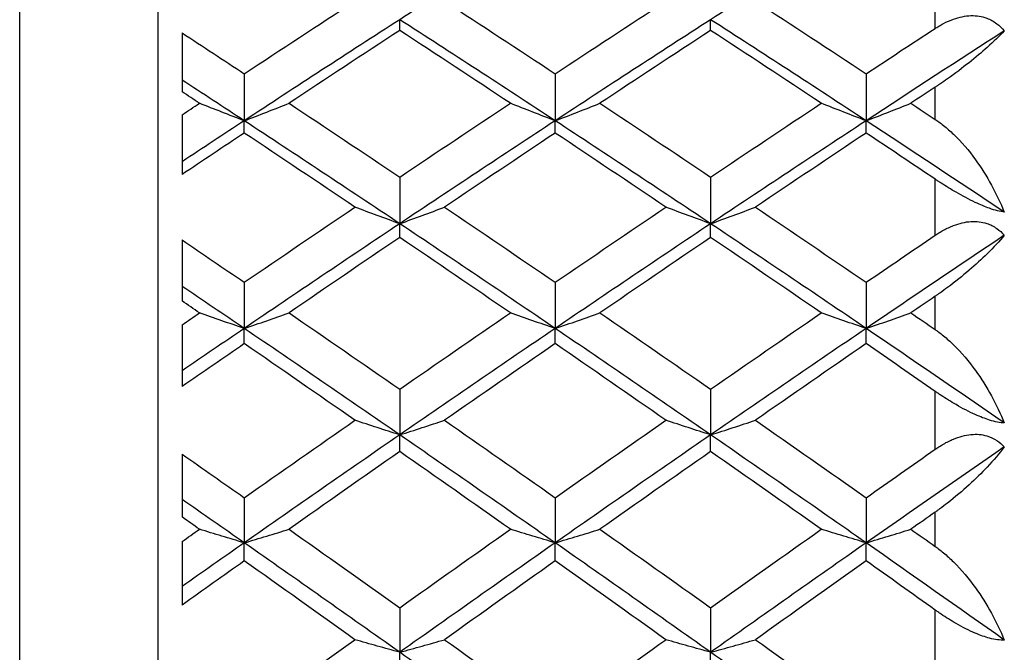
# Model space of a CAD drawing. Units: millimetres. Extents: x 24 to 867, y 24 to 606.
# Drawn here: x 159 to 165, y 176 to 180 of the extents above; entities that cross this region are included whole.
import ezdxf

# ---------------------------------------------------------------- set-up
doc = ezdxf.new("R2010")
doc.units = ezdxf.units.MM
doc.header["$LTSCALE"] = 3
doc.layers.add('Visible (ISO)', color=7, linetype='Continuous', lineweight=25, true_color=0x00003f)
doc.layers.add('Visible Narrow (ISO)', color=7, linetype='Continuous', lineweight=25, true_color=0x00003f)

msp = doc.modelspace()

# ---------------------------------------------------------------- linework, layer by layer
at = {"layer": 'Visible (ISO)'}
for p, q in [((160.1209, 195.7412), (160.1209, 141.3412)), ((161.5209, 180.0924), (161.5209, 180.1548)), ((163.3209, 180.0924), (163.3209, 180.1548)), ((160.2609, 180.0784), (160.2609, 179.7374)), ((160.6209, 179.8421), (160.6209, 179.5696)), ((162.4209, 179.8421), (162.4209, 179.5696)), ((164.2209, 179.8421), (164.2209, 179.5696)), ((160.2609, 179.604), (160.2609, 179.258)), ((160.6209, 179.4986), (160.6209, 179.5696)), ((162.4209, 179.4986), (162.4209, 179.5696)), ((164.2209, 179.4986), (164.2209, 179.5696)), ((161.5209, 179.2436), (161.5209, 178.9735)), ((163.3209, 179.2436), (163.3209, 178.9735)), ((161.5209, 178.894), (161.5209, 178.9735)), ((163.3209, 178.894), (163.3209, 178.9735)), ((160.2609, 178.8794), (160.2609, 178.5262)), ((160.6209, 178.6346), (160.6209, 178.3671)), ((162.4209, 178.6346), (162.4209, 178.3671)), ((164.2209, 178.6346), (164.2209, 178.3671)), ((160.2609, 178.3881), (160.2609, 178.0304)), ((160.6209, 178.2791), (160.6209, 178.3671)), ((162.4209, 178.2791), (162.4209, 178.3671)), ((164.2209, 178.2791), (164.2209, 178.3671)), ((161.5209, 178.0156), (161.5209, 177.751)), ((163.3209, 178.0156), (163.3209, 177.751)), ((161.5209, 177.6546), (161.5209, 177.751)), ((163.3209, 177.6546), (163.3209, 177.751)), ((160.2609, 177.6396), (160.2609, 177.2756)), ((160.6209, 177.3872), (160.6209, 177.1258)), ((162.4209, 177.3872), (162.4209, 177.1258)), ((164.2209, 177.3872), (164.2209, 177.1258)), ((160.2609, 177.1334), (160.2609, 176.7654)), ((160.6209, 177.0212), (160.6209, 177.1258)), ((162.4209, 177.0212), (162.4209, 177.1258)), ((164.2209, 177.0212), (164.2209, 177.1258)), ((161.5209, 176.7501), (161.5209, 176.4921)), ((163.3209, 176.7501), (163.3209, 176.4921)), ((161.5209, 176.3794), (161.5209, 176.4921)), ((163.3209, 176.3794), (163.3209, 176.4921))]:
    msp.add_line(p, q, dxfattribs=at)
for points in [[(162.4209, 180.7286), (162.1209, 180.5393), (161.8209, 180.348), (161.5209, 180.1548)], [(164.2209, 180.7286), (163.9209, 180.5393), (163.6209, 180.348), (163.3209, 180.1548)], [(160.6209, 179.8421), (160.8345, 179.9828), (161.048, 180.1226), (161.2616, 180.2614)], [(161.7802, 180.2614), (161.9937, 180.1226), (162.2073, 179.9828), (162.4209, 179.8421)], [(162.4209, 179.8421), (162.6345, 179.9828), (162.848, 180.1226), (163.0616, 180.2614)], [(163.5802, 180.2614), (163.7937, 180.1226), (164.0073, 179.9828), (164.2209, 179.8421)], [(161.5209, 180.1548), (161.2209, 179.9616), (160.9209, 179.7665), (160.6209, 179.5696)], [(162.4209, 179.5696), (162.1209, 179.7665), (161.8209, 179.9616), (161.5209, 180.1548)], [(163.3209, 180.1548), (163.0209, 179.9616), (162.7209, 179.7665), (162.4209, 179.5696)], [(164.2209, 179.5696), (163.9209, 179.7665), (163.6209, 179.9616), (163.3209, 180.1548)], [(160.2609, 180.0784), (160.3809, 179.9999), (160.5009, 179.9211), (160.6209, 179.8421)], [(161.5209, 180.0924), (161.3073, 179.9528), (161.0937, 179.8123), (160.8802, 179.6708)], [(162.1616, 179.6708), (161.948, 179.8123), (161.7345, 179.9528), (161.5209, 180.0924)], [(163.3209, 180.0924), (163.1073, 179.9528), (162.8937, 179.8123), (162.6802, 179.6708)], [(163.9616, 179.6708), (163.748, 179.8123), (163.5345, 179.9528), (163.3209, 180.0924)], [(164.2209, 179.8421), (164.3542, 179.9299), (164.4876, 180.0174), (164.6209, 180.1045)], [(165.0209, 180.0904), (164.7542, 179.9183), (164.4876, 179.7446), (164.2209, 179.5696)], [(160.6209, 179.5696), (160.5009, 179.6484), (160.3809, 179.7269), (160.2609, 179.805)], [(160.3616, 179.6708), (160.328, 179.693), (160.2945, 179.7152), (160.2609, 179.7374)], [(164.6209, 179.7639), (164.574, 179.7329), (164.5271, 179.7019), (164.4802, 179.6708)], [(160.2609, 179.604), (160.2945, 179.6263), (160.328, 179.6485), (160.3616, 179.6708)], [(160.8802, 179.6708), (161.0937, 179.5293), (161.3073, 179.3869), (161.5209, 179.2436)], [(161.5209, 179.2436), (161.7345, 179.3869), (161.948, 179.5293), (162.1616, 179.6708)], [(162.6802, 179.6708), (162.8937, 179.5293), (163.1073, 179.3869), (163.3209, 179.2436)], [(163.3209, 179.2436), (163.5345, 179.3869), (163.748, 179.5293), (163.9616, 179.6708)], [(164.4802, 179.6708), (164.5271, 179.6397), (164.574, 179.6086), (164.6209, 179.5774)], [(160.6209, 179.5696), (160.5009, 179.4908), (160.3809, 179.4118), (160.2609, 179.3324)], [(161.5209, 178.9735), (161.2209, 179.174), (160.9209, 179.3727), (160.6209, 179.5696)], [(162.4209, 179.5696), (162.1209, 179.3727), (161.8209, 179.174), (161.5209, 178.9735)], [(163.3209, 178.9735), (163.0209, 179.174), (162.7209, 179.3727), (162.4209, 179.5696)], [(164.2209, 179.5696), (163.9209, 179.3727), (163.6209, 179.174), (163.3209, 178.9735)], [(165.0209, 179.0403), (164.7542, 179.2181), (164.4876, 179.3946), (164.2209, 179.5696)], [(160.6209, 179.4986), (160.5009, 179.4187), (160.3809, 179.3385), (160.2609, 179.258)], [(161.2616, 179.0692), (161.048, 179.2132), (160.8345, 179.3564), (160.6209, 179.4986)], [(162.4209, 179.4986), (162.2073, 179.3564), (161.9937, 179.2132), (161.7802, 179.0692)], [(163.0616, 179.0692), (162.848, 179.2132), (162.6345, 179.3564), (162.4209, 179.4986)], [(164.2209, 179.4986), (164.0073, 179.3564), (163.7937, 179.2132), (163.5802, 179.0692)], [(164.6209, 179.2312), (164.4876, 179.3207), (164.3542, 179.4098), (164.2209, 179.4986)], [(160.6209, 178.6346), (160.8345, 178.7803), (161.048, 178.9252), (161.2616, 179.0692)], [(161.7802, 179.0692), (161.9937, 178.9252), (162.2073, 178.7803), (162.4209, 178.6346)], [(162.4209, 178.6346), (162.6345, 178.7803), (162.848, 178.9252), (163.0616, 179.0692)], [(163.5802, 179.0692), (163.7937, 178.9252), (164.0073, 178.7803), (164.2209, 178.6346)], [(161.5209, 178.9735), (161.2209, 178.773), (160.9209, 178.5709), (160.6209, 178.3671)], [(162.4209, 178.3671), (162.1209, 178.5709), (161.8209, 178.773), (161.5209, 178.9735)], [(163.3209, 178.9735), (163.0209, 178.773), (162.7209, 178.5709), (162.4209, 178.3671)], [(164.2209, 178.3671), (163.9209, 178.5709), (163.6209, 178.773), (163.3209, 178.9735)], [(160.2609, 178.8794), (160.3809, 178.7981), (160.5009, 178.7164), (160.6209, 178.6346)], [(161.5209, 178.894), (161.3073, 178.7492), (161.0937, 178.6037), (160.8802, 178.4572)], [(162.1616, 178.4572), (161.948, 178.6037), (161.7345, 178.7492), (161.5209, 178.894)], [(163.3209, 178.894), (163.1073, 178.7492), (162.8937, 178.6037), (162.6802, 178.4572)], [(163.9616, 178.4572), (163.748, 178.6037), (163.5345, 178.7492), (163.3209, 178.894)], [(165.0209, 178.9066), (164.7542, 178.7281), (164.4876, 178.5482), (164.2209, 178.3671)], [(164.2209, 178.6346), (164.3542, 178.7255), (164.4876, 178.8162), (164.6209, 178.9065)], [(160.6209, 178.3671), (160.5009, 178.4486), (160.3809, 178.5299), (160.2609, 178.6109)], [(160.3616, 178.4572), (160.328, 178.4803), (160.2945, 178.5033), (160.2609, 178.5262)], [(164.6209, 178.5536), (164.574, 178.5215), (164.5271, 178.4894), (164.4802, 178.4572)], [(160.2609, 178.3881), (160.2945, 178.4112), (160.328, 178.4342), (160.3616, 178.4572)], [(160.8802, 178.4572), (161.0937, 178.3108), (161.3073, 178.1636), (161.5209, 178.0156)], [(161.5209, 178.0156), (161.7345, 178.1636), (161.948, 178.3108), (162.1616, 178.4572)], [(162.6802, 178.4572), (162.8937, 178.3108), (163.1073, 178.1636), (163.3209, 178.0156)], [(163.3209, 178.0156), (163.5345, 178.1636), (163.748, 178.3108), (163.9616, 178.4572)], [(164.4802, 178.4572), (164.5271, 178.4251), (164.574, 178.3929), (164.6209, 178.3606)], [(160.6209, 178.3671), (160.5009, 178.2856), (160.3809, 178.2038), (160.2609, 178.1218)], [(161.5209, 177.751), (161.2209, 177.9579), (160.9209, 178.1633), (160.6209, 178.3671)], [(162.4209, 178.3671), (162.1209, 178.1633), (161.8209, 177.9579), (161.5209, 177.751)], [(163.3209, 177.751), (163.0209, 177.9579), (162.7209, 178.1633), (162.4209, 178.3671)], [(164.2209, 178.3671), (163.9209, 178.1633), (163.6209, 177.9579), (163.3209, 177.751)], [(165.0209, 177.8199), (164.7542, 178.0035), (164.4876, 178.186), (164.2209, 178.3671)], [(160.6209, 178.2791), (160.5009, 178.1965), (160.3809, 178.1136), (160.2609, 178.0304)], [(161.2616, 177.8355), (161.048, 177.9841), (160.8345, 178.132), (160.6209, 178.2791)], [(162.4209, 178.2791), (162.2073, 178.132), (161.9937, 177.9841), (161.7802, 177.8355)], [(163.0616, 177.8355), (162.848, 177.9841), (162.6345, 178.132), (162.4209, 178.2791)], [(164.2209, 178.2791), (164.0073, 178.132), (163.7937, 177.9841), (163.5802, 177.8355)], [(164.6209, 178.0027), (164.4876, 178.0952), (164.3542, 178.1873), (164.2209, 178.2791)], [(160.6209, 177.3872), (160.8345, 177.5374), (161.048, 177.6868), (161.2616, 177.8355)], [(161.7802, 177.8355), (161.9937, 177.6868), (162.2073, 177.5374), (162.4209, 177.3872)], [(162.4209, 177.3872), (162.6345, 177.5374), (162.848, 177.6868), (163.0616, 177.8355)], [(163.5802, 177.8355), (163.7937, 177.6868), (164.0073, 177.5374), (164.2209, 177.3872)], [(161.5209, 177.751), (161.2209, 177.5441), (160.9209, 177.3356), (160.6209, 177.1258)], [(162.4209, 177.1258), (162.1209, 177.3356), (161.8209, 177.5441), (161.5209, 177.751)], [(163.3209, 177.751), (163.0209, 177.5441), (162.7209, 177.3356), (162.4209, 177.1258)], [(164.2209, 177.1258), (163.9209, 177.3356), (163.6209, 177.5441), (163.3209, 177.751)], [(165.0209, 177.682), (164.7542, 177.4977), (164.4876, 177.3123), (164.2209, 177.1258)], [(160.2609, 177.6396), (160.3809, 177.5557), (160.5009, 177.4716), (160.6209, 177.3872)], [(161.5209, 177.6546), (161.3073, 177.5054), (161.0937, 177.3553), (160.8802, 177.2046)], [(162.1616, 177.2046), (161.948, 177.3553), (161.7345, 177.5054), (161.5209, 177.6546)], [(163.3209, 177.6546), (163.1073, 177.5054), (162.8937, 177.3553), (162.6802, 177.2046)], [(163.9616, 177.2046), (163.748, 177.3553), (163.5345, 177.5054), (163.3209, 177.6546)], [(164.2209, 177.3872), (164.3542, 177.481), (164.4876, 177.5744), (164.6209, 177.6676)], [(160.6209, 177.1258), (160.5009, 177.2097), (160.3809, 177.2935), (160.2609, 177.3769)], [(160.3616, 177.2046), (160.328, 177.2283), (160.2945, 177.2519), (160.2609, 177.2756)], [(164.6209, 177.3038), (164.574, 177.2708), (164.5271, 177.2377), (164.4802, 177.2046)], [(160.2609, 177.1334), (160.2945, 177.1571), (160.328, 177.1809), (160.3616, 177.2046)], [(160.8802, 177.2046), (161.0937, 177.0538), (161.3073, 176.9023), (161.5209, 176.7501)], [(161.5209, 176.7501), (161.7345, 176.9023), (161.948, 177.0538), (162.1616, 177.2046)], [(162.6802, 177.2046), (162.8937, 177.0538), (163.1073, 176.9023), (163.3209, 176.7501)], [(163.3209, 176.7501), (163.5345, 176.9023), (163.748, 177.0538), (163.9616, 177.2046)], [(164.4802, 177.2046), (164.5271, 177.1714), (164.574, 177.1383), (164.6209, 177.1051)], [(160.6209, 177.1258), (160.5009, 177.0419), (160.3809, 176.9577), (160.2609, 176.8733)], [(161.5209, 176.4921), (161.2209, 176.7047), (160.9209, 176.916), (160.6209, 177.1258)], [(162.4209, 177.1258), (162.1209, 176.916), (161.8209, 176.7047), (161.5209, 176.4921)], [(163.3209, 176.4921), (163.0209, 176.7047), (162.7209, 176.916), (162.4209, 177.1258)], [(164.2209, 177.1258), (163.9209, 176.916), (163.6209, 176.7047), (163.3209, 176.4921)], [(165.0209, 176.5629), (164.7542, 176.7516), (164.4876, 176.9393), (164.2209, 177.1258)], [(160.6209, 177.0212), (160.5009, 176.9362), (160.3809, 176.8509), (160.2609, 176.7654)], [(161.2616, 176.5651), (161.048, 176.7178), (160.8345, 176.8699), (160.6209, 177.0212)], [(162.4209, 177.0212), (162.2073, 176.8699), (161.9937, 176.7178), (161.7802, 176.5651)], [(163.0616, 176.5651), (162.848, 176.7178), (162.6345, 176.8699), (162.4209, 177.0212)], [(164.2209, 177.0212), (164.0073, 176.8699), (163.7937, 176.7178), (163.5802, 176.5651)], [(164.6209, 176.7369), (164.4876, 176.832), (164.3542, 176.9267), (164.2209, 177.0212)], [(160.6209, 176.105), (160.8345, 176.259), (161.048, 176.4124), (161.2616, 176.5651)], [(161.7802, 176.5651), (161.9937, 176.4124), (162.2073, 176.259), (162.4209, 176.105)], [(162.4209, 176.105), (162.6345, 176.259), (162.848, 176.4124), (163.0616, 176.5651)], [(163.5802, 176.5651), (163.7937, 176.4124), (164.0073, 176.259), (164.2209, 176.105)], [(162.4209, 175.8506), (162.1209, 176.0657), (161.8209, 176.2796), (161.5209, 176.4921)], [(164.2209, 175.8506), (163.9209, 176.0657), (163.6209, 176.2796), (163.3209, 176.4921)]]:
    msp.add_open_spline(points, degree=3, dxfattribs=at)
for points, knots in [([(164.6209, 180.1045), (164.6238, 180.1064), (164.6267, 180.1083), (164.6338, 180.1127), (164.6379, 180.1153), (164.6509, 180.123), (164.6597, 180.1279), (164.6877, 180.1426), (164.7073, 180.1512), (164.7603, 180.1701), (164.7942, 180.1773), (164.8596, 180.1791), (164.8904, 180.1745), (164.9403, 180.1559), (164.9597, 180.1452), (164.9934, 180.1198), (165.0078, 180.1059), (165.0209, 180.0904)], [0.0000012, 0.0000012, 0.0000012, 0.0000012, 0.00109687, 0.00109687, 0.00265317, 0.00265317, 0.00589673, 0.00589673, 0.01282331, 0.01282331, 0.02439714, 0.02439714, 0.03530765, 0.03530765, 0.04308235, 0.04308235, 0.04999273, 0.04999273, 0.04999273, 0.04999273]), ([(165.0209, 180.0904), (164.9929, 180.0604), (164.9595, 180.028), (164.8589, 179.9381), (164.7813, 179.8756), (164.6776, 179.8023), (164.6626, 179.792), (164.6427, 179.7784), (164.6379, 179.7752), (164.631, 179.7706), (164.6288, 179.7691), (164.6247, 179.7664), (164.6228, 179.7651), (164.6209, 179.7639)], [0, 0, 0, 0, 0.02246107, 0.02246107, 0.05921938, 0.05921938, 0.0652171, 0.0652171, 0.06706001, 0.06706001, 0.06790102, 0.06790102, 0.0686356, 0.0686356, 0.0686356, 0.0686356]), ([(160.6209, 179.5696), (160.5775, 179.5863), (160.5342, 179.6031), (160.4478, 179.6368), (160.4047, 179.6538), (160.3616, 179.6708)], [0, 0, 0, 0, 0.01635841, 0.01635841, 0.03274467, 0.03274467, 0.03274467, 0.03274467]), ([(160.6209, 179.5696), (160.6643, 179.5863), (160.7076, 179.6031), (160.794, 179.6368), (160.8371, 179.6538), (160.8802, 179.6708)], [0, 0, 0, 0, 0.01635841, 0.01635841, 0.03274467, 0.03274467, 0.03274467, 0.03274467]), ([(162.4209, 179.5696), (162.3775, 179.5863), (162.3342, 179.6031), (162.2478, 179.6368), (162.2047, 179.6538), (162.1616, 179.6708)], [0, 0, 0, 0, 0.01635841, 0.01635841, 0.03274467, 0.03274467, 0.03274467, 0.03274467]), ([(162.4209, 179.5696), (162.4643, 179.5863), (162.5076, 179.6031), (162.594, 179.6368), (162.6371, 179.6538), (162.6802, 179.6708)], [0, 0, 0, 0, 0.01635841, 0.01635841, 0.03274467, 0.03274467, 0.03274467, 0.03274467]), ([(164.2209, 179.5696), (164.1775, 179.5863), (164.1342, 179.6031), (164.0478, 179.6368), (164.0047, 179.6538), (163.9616, 179.6708)], [0, 0, 0, 0, 0.01635841, 0.01635841, 0.03274467, 0.03274467, 0.03274467, 0.03274467]), ([(164.2209, 179.5696), (164.2643, 179.5863), (164.3076, 179.6031), (164.394, 179.6368), (164.4371, 179.6538), (164.4802, 179.6708)], [0, 0, 0, 0, 0.01635841, 0.01635841, 0.03274467, 0.03274467, 0.03274467, 0.03274467]), ([(164.6209, 179.5774), (164.6238, 179.5755), (164.6267, 179.5735), (164.6338, 179.5687), (164.6379, 179.5657), (164.651, 179.5563), (164.6599, 179.5496), (164.6887, 179.5267), (164.7081, 179.5096), (164.7731, 179.4473), (164.8157, 179.3971), (164.9214, 179.2515), (164.9777, 179.1473), (165.0209, 179.0403)], [0.00000528, 0.00000528, 0.00000528, 0.00000528, 0.00110521, 0.00110521, 0.00270268, 0.00270268, 0.00616292, 0.00616292, 0.01414091, 0.01414091, 0.03379362, 0.03379362, 0.06829557, 0.06829557, 0.06829557, 0.06829557]), ([(165.0209, 179.0403), (164.9967, 179.0436), (164.9681, 179.051), (164.9093, 179.0719), (164.8818, 179.0834), (164.8161, 179.1143), (164.7784, 179.1344), (164.7119, 179.1728), (164.6831, 179.1906), (164.6489, 179.2126), (164.6426, 179.2167), (164.6335, 179.2227), (164.6307, 179.2246), (164.6255, 179.228), (164.6232, 179.2296), (164.6209, 179.2312)], [0, 0, 0, 0, 0.01276984, 0.01276984, 0.02272056, 0.02272056, 0.03556341, 0.03556341, 0.0457523, 0.0457523, 0.04808003, 0.04808003, 0.04913542, 0.04913542, 0.05001353, 0.05001353, 0.05001353, 0.05001353]), ([(161.5209, 178.9735), (161.4775, 178.9893), (161.4342, 179.0052), (161.3478, 179.0371), (161.3047, 179.0531), (161.2616, 179.0692)], [0, 0, 0, 0, 0.01635841, 0.01635841, 0.03274467, 0.03274467, 0.03274467, 0.03274467]), ([(161.5209, 178.9735), (161.5643, 178.9893), (161.6076, 179.0052), (161.694, 179.0371), (161.7371, 179.0531), (161.7802, 179.0692)], [0, 0, 0, 0, 0.01635841, 0.01635841, 0.03274467, 0.03274467, 0.03274467, 0.03274467]), ([(163.3209, 178.9735), (163.2775, 178.9893), (163.2342, 179.0052), (163.1478, 179.0371), (163.1047, 179.0531), (163.0616, 179.0692)], [0, 0, 0, 0, 0.01635841, 0.01635841, 0.03274467, 0.03274467, 0.03274467, 0.03274467]), ([(163.3209, 178.9735), (163.3643, 178.9893), (163.4076, 179.0052), (163.494, 179.0371), (163.5371, 179.0531), (163.5802, 179.0692)], [0, 0, 0, 0, 0.01635841, 0.01635841, 0.03274467, 0.03274467, 0.03274467, 0.03274467]), ([(164.6209, 178.9065), (164.6238, 178.9085), (164.6267, 178.9104), (164.6338, 178.915), (164.6379, 178.9177), (164.6509, 178.9257), (164.6597, 178.9309), (164.6877, 178.9463), (164.7073, 178.9555), (164.7603, 178.9759), (164.7942, 178.9841), (164.8596, 178.9883), (164.8904, 178.9848), (164.9403, 178.9683), (164.9597, 178.9584), (164.9934, 178.9347), (165.0078, 178.9215), (165.0209, 178.9066)], [0.0000012, 0.0000012, 0.0000012, 0.0000012, 0.00109687, 0.00109687, 0.00265317, 0.00265317, 0.00589673, 0.00589673, 0.01282331, 0.01282331, 0.02439714, 0.02439714, 0.03530765, 0.03530765, 0.04308235, 0.04308235, 0.04999273, 0.04999273, 0.04999273, 0.04999273]), ([(165.0209, 178.9066), (164.9929, 178.8728), (164.9595, 178.8367), (164.8589, 178.738), (164.7813, 178.6706), (164.6776, 178.5936), (164.6626, 178.5828), (164.6427, 178.5687), (164.6379, 178.5654), (164.631, 178.5606), (164.6288, 178.559), (164.6247, 178.5562), (164.6228, 178.5549), (164.6209, 178.5536)], [0, 0, 0, 0, 0.02246107, 0.02246107, 0.05921938, 0.05921938, 0.0652171, 0.0652171, 0.06706001, 0.06706001, 0.06790102, 0.06790102, 0.0686356, 0.0686356, 0.0686356, 0.0686356]), ([(160.6209, 178.3671), (160.5775, 178.382), (160.5342, 178.3969), (160.4478, 178.427), (160.4047, 178.4421), (160.3616, 178.4572)], [0, 0, 0, 0, 0.01635841, 0.01635841, 0.03274467, 0.03274467, 0.03274467, 0.03274467]), ([(160.6209, 178.3671), (160.6643, 178.382), (160.7076, 178.3969), (160.794, 178.427), (160.8371, 178.4421), (160.8802, 178.4572)], [0, 0, 0, 0, 0.01635841, 0.01635841, 0.03274467, 0.03274467, 0.03274467, 0.03274467]), ([(162.4209, 178.3671), (162.3775, 178.382), (162.3342, 178.3969), (162.2478, 178.427), (162.2047, 178.4421), (162.1616, 178.4572)], [0, 0, 0, 0, 0.01635841, 0.01635841, 0.03274467, 0.03274467, 0.03274467, 0.03274467]), ([(162.4209, 178.3671), (162.4643, 178.382), (162.5076, 178.3969), (162.594, 178.427), (162.6371, 178.4421), (162.6802, 178.4572)], [0, 0, 0, 0, 0.01635841, 0.01635841, 0.03274467, 0.03274467, 0.03274467, 0.03274467]), ([(164.2209, 178.3671), (164.1775, 178.382), (164.1342, 178.3969), (164.0478, 178.427), (164.0047, 178.4421), (163.9616, 178.4572)], [0, 0, 0, 0, 0.01635841, 0.01635841, 0.03274467, 0.03274467, 0.03274467, 0.03274467]), ([(164.2209, 178.3671), (164.2643, 178.382), (164.3076, 178.3969), (164.394, 178.427), (164.4371, 178.4421), (164.4802, 178.4572)], [0, 0, 0, 0, 0.01635841, 0.01635841, 0.03274467, 0.03274467, 0.03274467, 0.03274467]), ([(164.6209, 178.3606), (164.6238, 178.3586), (164.6267, 178.3566), (164.6338, 178.3516), (164.6379, 178.3486), (164.651, 178.3388), (164.6599, 178.3319), (164.6887, 178.3085), (164.7081, 178.291), (164.7731, 178.2276), (164.8157, 178.1769), (164.9214, 178.0304), (164.9777, 177.9263), (165.0209, 177.8199)], [0.00000528, 0.00000528, 0.00000528, 0.00000528, 0.00110521, 0.00110521, 0.00270268, 0.00270268, 0.00616292, 0.00616292, 0.01414091, 0.01414091, 0.03379362, 0.03379362, 0.06829557, 0.06829557, 0.06829557, 0.06829557]), ([(165.0209, 177.8199), (164.9967, 177.8211), (164.9681, 177.8265), (164.9093, 177.8448), (164.8818, 177.8553), (164.8161, 177.8847), (164.7784, 177.9045), (164.7119, 177.943), (164.6831, 177.961), (164.6489, 177.9836), (164.6426, 177.9879), (164.6335, 177.994), (164.6307, 177.996), (164.6255, 177.9995), (164.6232, 178.0011), (164.6209, 178.0027)], [0, 0, 0, 0, 0.01276984, 0.01276984, 0.02272056, 0.02272056, 0.03556341, 0.03556341, 0.0457523, 0.0457523, 0.04808003, 0.04808003, 0.04913542, 0.04913542, 0.05001353, 0.05001353, 0.05001353, 0.05001353]), ([(161.5209, 177.751), (161.4775, 177.7649), (161.4342, 177.779), (161.3478, 177.8071), (161.3047, 177.8213), (161.2616, 177.8355)], [0, 0, 0, 0, 0.01635841, 0.01635841, 0.03274467, 0.03274467, 0.03274467, 0.03274467]), ([(161.5209, 177.751), (161.5643, 177.7649), (161.6076, 177.779), (161.694, 177.8071), (161.7371, 177.8213), (161.7802, 177.8355)], [0, 0, 0, 0, 0.01635841, 0.01635841, 0.03274467, 0.03274467, 0.03274467, 0.03274467]), ([(163.3209, 177.751), (163.2775, 177.7649), (163.2342, 177.779), (163.1478, 177.8071), (163.1047, 177.8213), (163.0616, 177.8355)], [0, 0, 0, 0, 0.01635841, 0.01635841, 0.03274467, 0.03274467, 0.03274467, 0.03274467]), ([(163.3209, 177.751), (163.3643, 177.7649), (163.4076, 177.779), (163.494, 177.8071), (163.5371, 177.8213), (163.5802, 177.8355)], [0, 0, 0, 0, 0.01635841, 0.01635841, 0.03274467, 0.03274467, 0.03274467, 0.03274467]), ([(164.6209, 177.6676), (164.6238, 177.6696), (164.6267, 177.6716), (164.6338, 177.6764), (164.6379, 177.6791), (164.6509, 177.6875), (164.6597, 177.6929), (164.6877, 177.7089), (164.7073, 177.7186), (164.7603, 177.7405), (164.7942, 177.7498), (164.8596, 177.7562), (164.8904, 177.7539), (164.9403, 177.7395), (164.9597, 177.7305), (164.9934, 177.7084), (165.0078, 177.696), (165.0209, 177.682)], [0.0000012, 0.0000012, 0.0000012, 0.0000012, 0.00109687, 0.00109687, 0.00265317, 0.00265317, 0.00589673, 0.00589673, 0.01282331, 0.01282331, 0.02439714, 0.02439714, 0.03530765, 0.03530765, 0.04308235, 0.04308235, 0.04999273, 0.04999273, 0.04999273, 0.04999273]), ([(165.0209, 177.682), (164.9929, 177.6444), (164.9595, 177.6048), (164.8589, 177.4976), (164.7813, 177.4256), (164.6776, 177.3452), (164.6626, 177.334), (164.6427, 177.3194), (164.6379, 177.3159), (164.631, 177.311), (164.6288, 177.3094), (164.6247, 177.3065), (164.6228, 177.3052), (164.6209, 177.3038)], [0, 0, 0, 0, 0.02246107, 0.02246107, 0.05921938, 0.05921938, 0.0652171, 0.0652171, 0.06706001, 0.06706001, 0.06790102, 0.06790102, 0.0686356, 0.0686356, 0.0686356, 0.0686356]), ([(160.6209, 177.1258), (160.5775, 177.1388), (160.5342, 177.1519), (160.4478, 177.1781), (160.4047, 177.1913), (160.3616, 177.2046)], [0, 0, 0, 0, 0.01635841, 0.01635841, 0.03274467, 0.03274467, 0.03274467, 0.03274467]), ([(160.6209, 177.1258), (160.6643, 177.1388), (160.7076, 177.1519), (160.794, 177.1781), (160.8371, 177.1913), (160.8802, 177.2046)], [0, 0, 0, 0, 0.01635841, 0.01635841, 0.03274467, 0.03274467, 0.03274467, 0.03274467]), ([(162.4209, 177.1258), (162.3775, 177.1388), (162.3342, 177.1519), (162.2478, 177.1781), (162.2047, 177.1913), (162.1616, 177.2046)], [0, 0, 0, 0, 0.01635841, 0.01635841, 0.03274467, 0.03274467, 0.03274467, 0.03274467]), ([(162.4209, 177.1258), (162.4643, 177.1388), (162.5076, 177.1519), (162.594, 177.1781), (162.6371, 177.1913), (162.6802, 177.2046)], [0, 0, 0, 0, 0.01635841, 0.01635841, 0.03274467, 0.03274467, 0.03274467, 0.03274467]), ([(164.2209, 177.1258), (164.1775, 177.1388), (164.1342, 177.1519), (164.0478, 177.1781), (164.0047, 177.1913), (163.9616, 177.2046)], [0, 0, 0, 0, 0.01635841, 0.01635841, 0.03274467, 0.03274467, 0.03274467, 0.03274467]), ([(164.2209, 177.1258), (164.2643, 177.1388), (164.3076, 177.1519), (164.394, 177.1781), (164.4371, 177.1913), (164.4802, 177.2046)], [0, 0, 0, 0, 0.01635841, 0.01635841, 0.03274467, 0.03274467, 0.03274467, 0.03274467]), ([(164.6209, 177.1051), (164.6238, 177.1031), (164.6267, 177.101), (164.6338, 177.0958), (164.6379, 177.0927), (164.651, 177.0827), (164.6599, 177.0757), (164.6887, 177.0517), (164.7081, 177.0339), (164.7731, 176.9697), (164.8157, 176.9187), (164.9214, 176.7718), (164.9777, 176.6682), (165.0209, 176.5629)], [0.00000528, 0.00000528, 0.00000528, 0.00000528, 0.00110521, 0.00110521, 0.00270268, 0.00270268, 0.00616292, 0.00616292, 0.01414091, 0.01414091, 0.03379362, 0.03379362, 0.06829557, 0.06829557, 0.06829557, 0.06829557]), ([(165.0209, 176.5629), (164.9967, 176.5619), (164.9681, 176.5654), (164.9093, 176.5809), (164.8818, 176.5905), (164.8161, 176.6183), (164.7784, 176.6376), (164.7119, 176.676), (164.6831, 176.6943), (164.6489, 176.7174), (164.6426, 176.7217), (164.6335, 176.728), (164.6307, 176.73), (164.6255, 176.7336), (164.6232, 176.7353), (164.6209, 176.7369)], [0, 0, 0, 0, 0.01276984, 0.01276984, 0.02272056, 0.02272056, 0.03556341, 0.03556341, 0.0457523, 0.0457523, 0.04808003, 0.04808003, 0.04913542, 0.04913542, 0.05001353, 0.05001353, 0.05001353, 0.05001353]), ([(161.5209, 176.4921), (161.4775, 176.5042), (161.4342, 176.5163), (161.3478, 176.5406), (161.3047, 176.5528), (161.2616, 176.5651)], [0, 0, 0, 0, 0.01635841, 0.01635841, 0.03274467, 0.03274467, 0.03274467, 0.03274467]), ([(161.5209, 176.4921), (161.5643, 176.5042), (161.6076, 176.5163), (161.694, 176.5406), (161.7371, 176.5528), (161.7802, 176.5651)], [0, 0, 0, 0, 0.01635841, 0.01635841, 0.03274467, 0.03274467, 0.03274467, 0.03274467]), ([(163.3209, 176.4921), (163.2775, 176.5042), (163.2342, 176.5163), (163.1478, 176.5406), (163.1047, 176.5528), (163.0616, 176.5651)], [0, 0, 0, 0, 0.01635841, 0.01635841, 0.03274467, 0.03274467, 0.03274467, 0.03274467]), ([(163.3209, 176.4921), (163.3643, 176.5042), (163.4076, 176.5163), (163.494, 176.5406), (163.5371, 176.5528), (163.5802, 176.5651)], [0, 0, 0, 0, 0.01635841, 0.01635841, 0.03274467, 0.03274467, 0.03274467, 0.03274467])]:
    msp.add_open_spline(points, degree=3, knots=knots, dxfattribs=at)
at = {"layer": 'Visible Narrow (ISO)'}
for p, q in [((159.3209, 140.5412), (159.3209, 196.5412)), ((164.6209, 180.1045), (164.6209, 180.4174)), ((164.6209, 179.5774), (164.6209, 179.7639)), ((164.6209, 178.9065), (164.6209, 179.2312)), ((164.6209, 178.3606), (164.6209, 178.5536)), ((164.6209, 177.6676), (164.6209, 178.0027)), ((164.6209, 177.1051), (164.6209, 177.3038)), ((164.6209, 176.3927), (164.6209, 176.7369))]:
    msp.add_line(p, q, dxfattribs=at)

doc.saveas('drawing.dxf')
